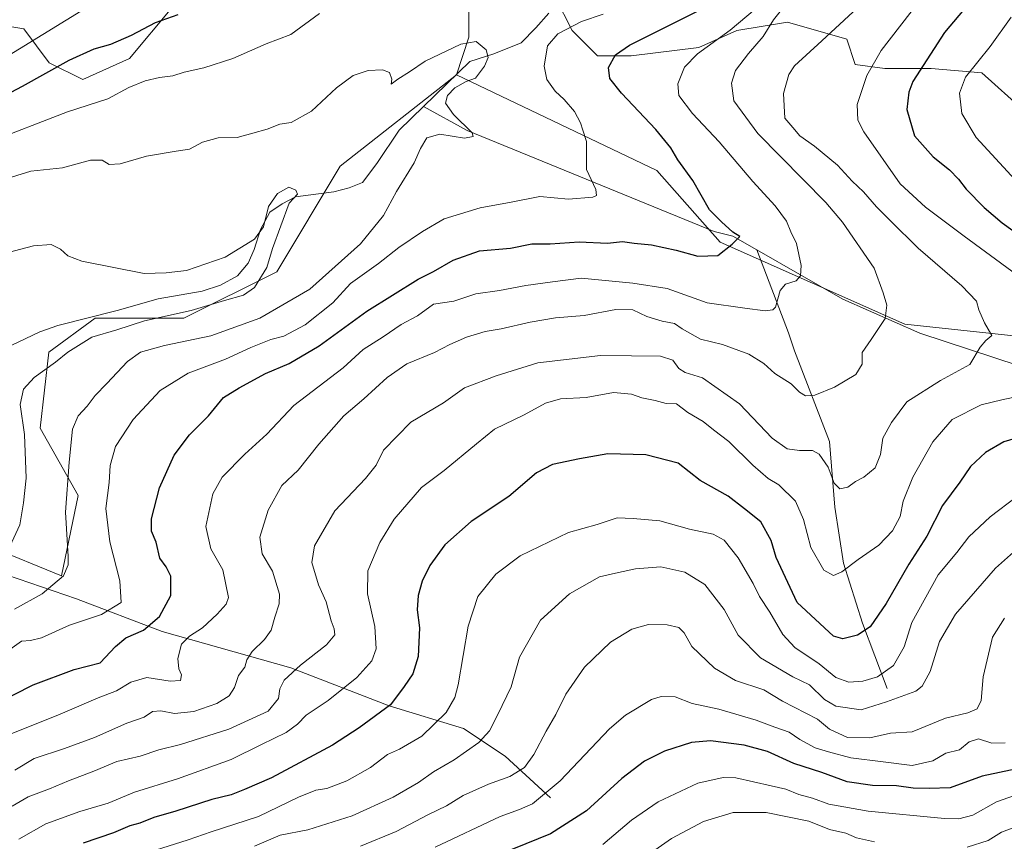
# Model space of a CAD drawing. Units: metres. Extents: x 661865 to 665328, y 4737272 to 4739666.
# Drawn here: x 663464 to 663738, y 4739051 to 4739280 of the extents above; entities that cross this region are included whole.
import ezdxf

# ---------------------------------------------------------------- set-up
doc = ezdxf.new("R2010")
doc.units = ezdxf.units.M
doc.header["$MEASUREMENT"] = 0
for name, color, linetype, lineweight in [('Arbolado forestal CxS', 92, 'Continuous', 0), ('Corriente natural lineal', 142, 'Continuous', 13), ('Curva de nivel maestra', 30, 'Continuous', 30), ('Curva de nivel normal', 30, 'Continuous', 0), ('Matorral CxS', 135, 'Continuous', 0)]:
    doc.layers.add(name, color=color, linetype=linetype, lineweight=lineweight)

msp = doc.modelspace()

# ---------------------------------------------------------------- linework, layer by layer
at = {"layer": 'Arbolado forestal CxS', "color": 92, "linetype": 'Continuous', "lineweight": 0}
for points in [[(663588.9473, 4739290.7357, 892.994), (663588.9473, 4739275.2419, 891.1175), (663585.5371, 4739264.7183, 888.7124), (663553.1073, 4739239.2573, 887.0879), (663535.4465, 4739209.8093, 885.5643), (663509.5447, 4739196.8531, 884.864), (663484.8199, 4739196.8535, 882.4864), (663471.8689, 4739187.4299, 882.6569), (663469.5139, 4739166.2287, 886.2818), (663480.1099, 4739147.3817, 891.1699), (663475.4007, 4739125.0013, 889.1109), (663455.3849, 4739133.2465, 881.2467)], [(663588.9473, 4739290.7357, 892.994), (663588.9473, 4739275.2419, 891.1175), (663585.5371, 4739264.7183, 888.7124)], [(663743.7479, 4739254.6803, 935.3144), (663731.9751, 4739265.2815, 929.944), (663717.8463, 4739266.4597, 925.2483), (663704.8953, 4739266.4599, 920.6741), (663696.6535, 4739267.6381, 918.0606), (663694.2985, 4739274.7059, 915.6825), (663677.8155, 4739279.4171, 909.9604), (663663.6877, 4739277.0625, 904.5219), (663653.0907, 4739272.3507, 903.5536), (663634.2529, 4739269.9953, 900.2973), (663624.8339, 4739269.9953, 898.3361), (663617.7699, 4739277.0635, 894.5627), (663613.0601, 4739286.4863, 891.5714)], [(663613.0601, 4739286.4863, 891.5714), (663617.7699, 4739277.0635, 894.5627), (663624.8339, 4739269.9953, 898.3361), (663634.2529, 4739269.9953, 900.2973), (663653.0907, 4739272.3507, 903.5536), (663663.6877, 4739277.0625, 904.5219), (663677.8155, 4739279.4171, 909.9604), (663694.2985, 4739274.7059, 915.6825), (663696.6535, 4739267.6381, 918.0606), (663704.8953, 4739266.4599, 920.6741), (663717.8463, 4739266.4597, 925.2483), (663731.9751, 4739265.2815, 929.944), (663743.7479, 4739254.6803, 935.3144)], [(663450.8043, 4739279.9005, 912.8219), (663464.9331, 4739277.5453, 908.7552), (663471.9971, 4739268.1213, 901.9944), (663481.4159, 4739263.4093, 898.4812), (663494.3669, 4739269.2991, 898.7156), (663506.1409, 4739283.4335, 901.7701)], [(663450.8043, 4739279.9005, 912.8219), (663464.9331, 4739277.5453, 908.7552), (663471.9971, 4739268.1213, 901.9944), (663481.4159, 4739263.4093, 898.4812), (663494.3669, 4739269.2991, 898.7156), (663506.1409, 4739283.4335, 901.7701)], [(663455.3849, 4739133.2465, 881.2467), (663475.4007, 4739125.0013, 889.1109), (663480.1099, 4739147.3817, 891.1699), (663469.5139, 4739166.2287, 886.2818), (663471.8689, 4739187.4299, 882.6569), (663484.8199, 4739196.8535, 882.4864), (663509.5447, 4739196.8531, 884.864), (663535.4465, 4739209.8093, 885.5643), (663553.1073, 4739239.2573, 887.0879), (663585.5371, 4739264.7183, 888.7124), (663641.4097, 4739238.0777, 898.0739), (663659.0705, 4739218.0527, 899.0784), (663710.4651, 4739195.2203, 910.6657), (663751.2717, 4739190.8767, 917.5519)], [(663455.3849, 4739133.2465, 881.2467), (663475.4007, 4739125.0013, 889.1109), (663480.1099, 4739147.3817, 891.1699), (663469.5139, 4739166.2287, 886.2818), (663471.8689, 4739187.4299, 882.6569), (663484.8199, 4739196.8535, 882.4864), (663509.5447, 4739196.8531, 884.864), (663535.4465, 4739209.8093, 885.5643), (663553.1073, 4739239.2573, 887.0879), (663585.5371, 4739264.7183, 888.7124)], [(663455.3849, 4739133.2465, 881.2467), (663475.4007, 4739125.0013, 889.1109), (663480.1099, 4739147.3817, 891.1699), (663469.5139, 4739166.2287, 886.2818), (663471.8689, 4739187.4299, 882.6569), (663484.8199, 4739196.8535, 882.4864), (663509.5447, 4739196.8531, 884.864), (663535.4465, 4739209.8093, 885.5643), (663553.1073, 4739239.2573, 887.0879), (663585.5371, 4739264.7183, 888.7124)], [(663585.5371, 4739264.7183, 888.7124), (663641.4097, 4739238.0777, 898.0739), (663659.0705, 4739218.0527, 899.0784), (663710.4651, 4739195.2203, 910.6657), (663751.2717, 4739190.8767, 917.5519), (663780.6125, 4739187.4171, 924.9907), (663810.0163, 4739182.0535, 933.3863), (663843.6911, 4739162.8555, 941.8242), (663868.5497, 4739160.4449, 952.8268), (663876.7907, 4739152.1989, 956.7824), (663880.3225, 4739139.2421, 962.8134), (663885.6255, 4739133.9301, 967.5803)]]:
    msp.add_polyline3d(points, dxfattribs=at)
at = {"layer": 'Corriente natural lineal', "color": 142, "linetype": 'Continuous', "lineweight": 13}
for points in [[(663611.3101, 4739281.9401, 891.4505), (663607.6701, 4739277.8801, 891.1145), (663603.5401, 4739273.6901, 891.1488), (663595.9501, 4739270.5601, 890.2869), (663589.2201, 4739268.4801, 888.9985), (663576.3401, 4739255.8901, 887.6101)], [(663576.3401, 4739255.8901, 887.6101), (663569.5801, 4739249.3001, 887.1617), (663563.3601, 4739240.0201, 886.6127), (663559.3701, 4739234.7401, 886.2413), (663555.6301, 4739233.1801, 885.957), (663551.3701, 4739232.0901, 885.8534), (663540.7001, 4739230.7401, 885.7438), (663536.9701, 4739228.7801, 885.4363), (663533.4601, 4739226.4201, 885.9326), (663530.8601, 4739221.6001, 885.7786), (663529.0901, 4739216.0101, 885.0385), (663527.4501, 4739212.2401, 884.4022), (663524.4901, 4739208.7001, 884.09), (663519.7901, 4739206.1001, 884.1954), (663514.6501, 4739204.3801, 883.8619), (663502.4101, 4739202.2601, 883.7472), (663490.9201, 4739199.0601, 882.8841), (663474.4501, 4739194.8601, 882.111), (663469.4201, 4739193.0401, 881.7241), (663461.3601, 4739189.2901, 881.3225)], [(663669.2001, 4739215.9501, 901.6073), (663662.5301, 4739219.7801, 900.11), (663657.3801, 4739221.0201, 899.4062), (663588.5401, 4739249.2301, 890.1862), (663576.3401, 4739255.8901, 887.6101)], [(663912.2301, 4739154.1201, 974.793), (663859.7401, 4739154.0801, 949.7007), (663851.1901, 4739156.4001, 946.1277), (663841.8701, 4739157.2901, 942.2609), (663836.6401, 4739158.1401, 940.2357), (663825.3501, 4739161.6901, 936.1225), (663819.0701, 4739163.9001, 934.1911), (663803.6301, 4739168.7301, 930.8219), (663780.8101, 4739174.9301, 924.5623), (663758.6101, 4739180.1601, 919.2468), (663742.3901, 4739183.5901, 916.4162), (663714.6401, 4739192.6601, 911.5257), (663693.1901, 4739202.2101, 907.2237), (663669.2001, 4739215.9501, 901.6073)], [(663705.6101, 4739093.6201, 931.1272), (663698.6601, 4739111.8401, 923.7137), (663693.3601, 4739128.5901, 918.9429), (663690.9901, 4739144.1601, 915.8499), (663689.5101, 4739162.4401, 912.493), (663679.7001, 4739187.7701, 906.9712), (663678.0501, 4739192.8301, 906.0226), (663669.2001, 4739215.9501, 901.6073)], [(663611.7101, 4739063.1301, 944.3165), (663599.0601, 4739074.7301, 937.2935), (663587.4701, 4739082.4601, 932.0098), (663566.7401, 4739088.7801, 923.9357), (663539.3401, 4739099.3301, 913.6019), (663503.5101, 4739109.5201, 900.6588), (663479.6201, 4739118.6501, 891.2251), (663456.7901, 4739126.3801, 883.3966), (663445.6201, 4739132.3901, 878.3718)]]:
    msp.add_polyline3d(points, dxfattribs=at)
at = {"layer": 'Curva de nivel maestra', "color": 30, "linetype": 'Continuous', "lineweight": 30, "flags": 128}
for points, elevation in [([(663736.56, 4739294.3701), (663721.55, 4739276.5501), (663712.74, 4739262.8601), (663711.59, 4739259.8901), (663711.09, 4739255.1001), (663713.22, 4739247.6901), (663718.36, 4739241.8301), (663722.91, 4739238.2201), (663725.5, 4739235.6401), (663727.56, 4739232.8801), (663732.63, 4739227.7701), (663737.65, 4739223.4501), (663740.58, 4739221.3101)], 925), ([(663507.88, 4739281.4301), (663501.58, 4739279.2001), (663494.89, 4739275.7201), (663489.1, 4739273.1601), (663484.44, 4739271.8601), (663477.44, 4739268.7601), (663464.44, 4739261.5201), (663449.77, 4739253.7801)], 900), ([(663451.77, 4739086.6001), (663467.57, 4739094.6601), (663478.96, 4739098.9301), (663486.23, 4739100.7801), (663490.44, 4739105.2801), (663493.4, 4739107.7101), (663498.3, 4739109.8701), (663502.71, 4739113.7201), (663505.88, 4739119.5201), (663505.88, 4739124.9001), (663504.58, 4739127.5201), (663502.84, 4739129.9801), (663501.83, 4739134.3801), (663500.52, 4739137.4401), (663500.54, 4739140.8901), (663502.73, 4739149.5601), (663506.82, 4739158.6701), (663511.13, 4739164.3301), (663516.43, 4739169.6201), (663520.63, 4739174.7501), (663524.91, 4739177.4601), (663532.3, 4739181.4701), (663538.88, 4739184.2001), (663547.24, 4739189.1401), (663560.55, 4739198.8301), (663574.81, 4739207.7901), (663579.1, 4739209.9001), (663584.59, 4739213.0601), (663591.9, 4739215.7001), (663600.55, 4739216.4401), (663606.51, 4739217.6201), (663611.6, 4739217.6301), (663619.76, 4739218.1801), (663627.61, 4739217.7501), (663631.8, 4739218.2801), (663635.1, 4739217.8201), (663639.86, 4739217.3001), (663646.75, 4739215.8601), (663652.8, 4739214.2001), (663658.38, 4739214.3601), (663662.41, 4739217.4901), (663664.52, 4739219.6501), (663662.54, 4739220.8601), (663659.41, 4739223.7501), (663656.02, 4739227.0901), (663651.38, 4739235.2601), (663647.21, 4739241.0201), (663645.24, 4739244.3801), (663641.12, 4739249.4701), (663631.5, 4739259.5801), (663628.29, 4739263.7001), (663627.91, 4739266.8101), (663629.86, 4739270.3001), (663633.71, 4739273.0301), (663655.32, 4739283.8001)], 900), ([(663746.89, 4739164.9801), (663738.08, 4739162.4301), (663733, 4739159.3801), (663728.85, 4739155.5601), (663725.86, 4739151.1801), (663721.04, 4739144.6701), (663716.63, 4739136.1001), (663711.62, 4739128.2901), (663705.3, 4739117.3101), (663700.88, 4739110.8401), (663697.27, 4739108.4701), (663693.22, 4739107.5001), (663690.59, 4739108.2201), (663680.46, 4739117.5701), (663674.67, 4739130.1501), (663673.24, 4739134.9001), (663670.34, 4739140.1001), (663665.8, 4739143.6701), (663661.22, 4739147.2401), (663653.46, 4739151.6101), (663647.35, 4739156.4001), (663638.32, 4739158.7401), (663627.68, 4739159.0501), (663619.86, 4739157.6201), (663612.32, 4739156.0801), (663607.84, 4739153.7201), (663600.09, 4739147.1201), (663589.59, 4739140.1701), (663582.24, 4739133.6601), (663578.14, 4739127.9001), (663575.94, 4739123.5701), (663574.86, 4739119.5701), (663574.61, 4739115.5701), (663575.2, 4739110.5701), (663574.84, 4739102.5701), (663573.38, 4739097.7301), (663570.91, 4739094.2001), (663567.09, 4739089.0301), (663558.4, 4739082.6501), (663550.99, 4739077.7801), (663533.99, 4739068.6701), (663526.45, 4739065.4601), (663522.68, 4739063.9801), (663517.31, 4739062.6501), (663507.34, 4739059.4401), (663501.14, 4739057.6201), (663497.27, 4739056.1001), (663494.52, 4739055.3501), (663489.95, 4739053.4001), (663481.48, 4739050.4601)], 925), ([(663744.74, 4739071.8901), (663732.09, 4739069.1201), (663723.14, 4739065.9501), (663717.28, 4739065.7001), (663712.8, 4739065.8501), (663708.21, 4739066.4701), (663701.53, 4739066.5401), (663694.46, 4739067.6101), (663687.38, 4739070.2001), (663679.57, 4739072.7201), (663672.2, 4739076.0201), (663665.74, 4739077.8501), (663656.35, 4739079.0101), (663651, 4739078.5201), (663643.53, 4739076.1301), (663637.96, 4739073.3701), (663631.64, 4739068.5401), (663621.75, 4739059.4901), (663611.75, 4739053.0601), (663594.09, 4739045.9101)], 950)]:
    msp.add_lwpolyline(points, dxfattribs=dict(at, elevation=elevation))
at = {"layer": 'Curva de nivel normal', "color": 30, "linetype": 'Continuous', "lineweight": 0, "flags": 128}
for points, elevation in [([(663462.44, 4739070.8401), (663467.77, 4739074.1201), (663476.31, 4739076.8501), (663484.61, 4739079.9601), (663493.64, 4739083.9401), (663498.43, 4739085.6201), (663500.77, 4739087.2201), (663503.12, 4739087.4101), (663506.97, 4739086.6701), (663512.36, 4739087.1801), (663518.76, 4739089.4401), (663522.2, 4739091.5701), (663523.62, 4739093.9001), (663524.73, 4739097.2401), (663526.51, 4739099.5901), (663527.05, 4739101.6401), (663528.53, 4739103.9201), (663532.04, 4739107.2401), (663533.9, 4739109.9001), (663534.88, 4739113.5401), (663536.12, 4739117.2301), (663536.24, 4739119.9301), (663534.21, 4739126.3501), (663531.34, 4739131.1401), (663530.67, 4739135.8001), (663532.99, 4739143.3701), (663536.84, 4739150.2301), (663541.41, 4739154.4801), (663547.15, 4739161.7601), (663554.16, 4739169.6701), (663559.71, 4739174.3501), (663566.16, 4739180.3401), (663571.73, 4739184.1101), (663579.4, 4739187.3001), (663583.67, 4739189.5601), (663588.29, 4739191.5601), (663593.5, 4739193.2001), (663597.97, 4739193.8601), (663606.09, 4739195.7901), (663613.08, 4739196.9301), (663621.13, 4739197.6001), (663629.91, 4739199.3401), (663634.7, 4739199.2101), (663638.56, 4739197.3801), (663642.88, 4739196.0301), (663646.26, 4739195.4301), (663648.42, 4739193.9001), (663653.56, 4739191.0301), (663659.68, 4739189.4901), (663667.03, 4739186.8401), (663671.23, 4739184.2301), (663674.24, 4739181.4901), (663678.86, 4739178.5201), (663681.15, 4739176.2001), (663682.82, 4739175.1801), (663685.42, 4739175.4101), (663690.94, 4739177.6201), (663696.86, 4739181.2101), (663698.61, 4739184.0201), (663698.64, 4739187.3501), (663701.16, 4739190.9101), (663705.04, 4739196.8001), (663705.48, 4739200.5101), (663704.42, 4739203.9201), (663701.93, 4739210.8301), (663693.16, 4739223.6401), (663688.48, 4739229.1201), (663669.54, 4739248.3401), (663662.87, 4739257.4801), (663662.16, 4739262.3801), (663663.26, 4739265.9601), (663666.88, 4739270.7101), (663671.04, 4739275.4201), (663673.9, 4739280.0401), (663678.22, 4739285.5401)], 910), ([(663714.78, 4739285.5501), (663703.93, 4739271.5501), (663699.88, 4739264.5301), (663697.22, 4739256.4601), (663697.41, 4739252.0701), (663699.04, 4739248.8501), (663709.18, 4739234.3201), (663716.23, 4739227.8301), (663727, 4739219.7201), (663747.67, 4739204.5901)], 920), ([(663454.44, 4739245.7001), (663477.1, 4739254.3801), (663488.38, 4739258.0401), (663494.22, 4739261.1801), (663498.71, 4739263.0701), (663502.76, 4739264.0001), (663506.47, 4739264.4201), (663509.6, 4739265.4801), (663515.14, 4739266.6901), (663523.2, 4739269.3101), (663532.51, 4739273.4201), (663539.33, 4739275.9701), (663547.3, 4739281.8301)], 895), ([(663457.1, 4739268.0001), (663483.23, 4739284.0101)], 905), ([(663668.75, 4739283.0501), (663661.8, 4739277.1801), (663652.71, 4739270.5801), (663649.12, 4739266.8901), (663647.23, 4739262.2601), (663647.53, 4739259.0101), (663651.36, 4739253.9201), (663658.77, 4739246.0201), (663668.12, 4739234.9901), (663674.32, 4739228.1801), (663677.52, 4739223.9001), (663678.71, 4739220.9901), (663680.3, 4739217.7001), (663680.92, 4739214.6701), (663681.61, 4739211.5401), (663681.43, 4739208.6601), (663680.21, 4739207.2601), (663677.25, 4739206.4001), (663675.75, 4739204.6001), (663674.44, 4739199.9901), (663673.7, 4739199.1801), (663671.56, 4739198.9301), (663665.89, 4739199.7001), (663655.36, 4739201.1601), (663644.23, 4739205.1401), (663634.72, 4739206.6201), (663620.27, 4739208.0501), (663612.3, 4739206.9901), (663604.87, 4739205.9701), (663597.55, 4739204.5601), (663590.88, 4739203.6401), (663584.76, 4739201.6001), (663579.09, 4739200.7801), (663574.66, 4739197.5001), (663570.13, 4739195.1201), (663565.11, 4739191.6701), (663559.54, 4739188.1801), (663553.94, 4739183.0601), (663540.15, 4739172.4801), (663532.62, 4739164.5101), (663526.55, 4739158.9601), (663520.24, 4739152.5601), (663517.61, 4739147.9101), (663515.67, 4739138.7801), (663517.09, 4739132.5401), (663520.43, 4739126.7301), (663522, 4739118.9701), (663521.34, 4739117.1101), (663518.82, 4739114.3601), (663514.76, 4739110.4801), (663511.09, 4739108.2101), (663508.9, 4739105.9501), (663507.87, 4739101.9401), (663508.17, 4739099.1201), (663508.9, 4739097.4601), (663508.59, 4739095.8601), (663505.74, 4739095.6701), (663499.26, 4739096.6801), (663494.75, 4739095.3801), (663490.74, 4739092.9701), (663485.62, 4739090.9601), (663475.09, 4739086.4101), (663459.54, 4739080.2001)], 905), ([(663626.42, 4739281.6201), (663620.42, 4739279.6401), (663613.75, 4739276.1201), (663610.91, 4739272.7801), (663609.96, 4739267.1701), (663610.69, 4739263.4201), (663613.01, 4739260.2101), (663615.58, 4739257.8601), (663618.46, 4739254.5001), (663620.1, 4739251.3801), (663620.77, 4739249.3101), (663621.74, 4739246.1801), (663621.73, 4739238.3101), (663624.41, 4739232.7201), (663624.51, 4739231.0701), (663623.49, 4739230.5901), (663616.71, 4739230.0201), (663608.75, 4739230.8001), (663600.76, 4739229.2401), (663592.09, 4739227.6601), (663582.09, 4739224.6101), (663576.09, 4739221.0601), (663569.43, 4739216.5801), (663563.76, 4739212.1001), (663556, 4739206.5101), (663551.07, 4739201.1301), (663543.34, 4739195.0201), (663537.39, 4739191.8301), (663533.82, 4739190.9201), (663528.16, 4739188.7101), (663521.15, 4739185.4401), (663510.78, 4739181.5601), (663502.96, 4739176.6901), (663495.36, 4739168.6001), (663490.48, 4739161.0701), (663489.04, 4739155.8301), (663488.76, 4739151.0901), (663487.83, 4739143.7801), (663488.93, 4739134.5201), (663491.66, 4739123.6501), (663492.02, 4739117.5701), (663486.57, 4739114.2001), (663477.63, 4739111.2501), (663469.88, 4739107.7501), (663466.77, 4739106.9801), (663464.32, 4739106.7801), (663459.71, 4739103.5701)], 895), ([(663461.66, 4739060.8001), (663466.18, 4739063.4201), (663472.08, 4739065.6001), (663477.39, 4739067.8401), (663484.42, 4739070.5501), (663490.84, 4739073.2101), (663497.36, 4739074.7201), (663502.53, 4739076.4601), (663508.56, 4739078.0001), (663522.04, 4739082.2501), (663532.99, 4739087.2901), (663535.92, 4739090.8501), (663536.26, 4739093.4701), (663537.51, 4739095.9001), (663542.07, 4739100.0701), (663549.34, 4739105.7401), (663551.58, 4739108.5601), (663551.45, 4739110.2801), (663550.58, 4739112.4801), (663549.24, 4739117.7401), (663547.08, 4739122.5601), (663545.22, 4739128.7001), (663545.96, 4739133.4001), (663551.65, 4739143.1801), (663560.2, 4739152.2001), (663563.14, 4739155.8901), (663565.22, 4739160.1101), (663572.76, 4739167.8601), (663581.92, 4739173.2801), (663587.72, 4739177.4401), (663596.6, 4739180.8301), (663608.18, 4739184.4101), (663625.71, 4739186.4901), (663634.32, 4739186.3701), (663642.37, 4739186.3201), (663645.87, 4739185.2001), (663647.54, 4739182.8201), (663649.23, 4739181.7401), (663654.08, 4739180.2401), (663664.42, 4739172.9901), (663673.55, 4739163.3801), (663677.66, 4739160.4701), (663681.14, 4739159.9501), (663684.74, 4739159.9701), (663686.62, 4739158.9901), (663689.15, 4739155.3201), (663690.78, 4739150.8401), (663692.38, 4739149.2601), (663694.65, 4739149.7101), (663696.72, 4739151.3101), (663699.08, 4739152.5501), (663702.27, 4739155.1401), (663703.68, 4739158.8601), (663704.41, 4739163.3801), (663706.77, 4739167.7801), (663711.04, 4739173.5901), (663720.43, 4739179.4601), (663728.65, 4739183.9501), (663731.46, 4739188.7501), (663733.05, 4739190.6501), (663734.72, 4739192.0801), (663732.68, 4739195.5601), (663731.1, 4739199.2301), (663730.46, 4739201.6401), (663726.39, 4739205.8601), (663714.19, 4739216.4201), (663706.53, 4739224.0101), (663702.59, 4739227.9101), (663698.94, 4739232.1001), (663695.8, 4739235.1201), (663691.7, 4739239.5201), (663685.32, 4739244.8301), (663681.2, 4739247.6801), (663679.28, 4739250.0801), (663677.08, 4739252.6301), (663676.71, 4739259.5401), (663678.21, 4739264.7801), (663679.71, 4739267.2201), (663687.4, 4739274.2201), (663696.08, 4739282.3201)], 915), ([(663740.14, 4739280.7701), (663734.32, 4739272.6401), (663727.41, 4739264.1001), (663725.75, 4739259.6601), (663726.4, 4739253.9601), (663730.34, 4739247.2901), (663741.21, 4739235.4901)], 930), ([(663456.28, 4739234.6601), (663466.92, 4739237.8601), (663475.7, 4739238.8201), (663483.54, 4739240.9401), (663486.75, 4739240.9701), (663488.68, 4739239.7301), (663491.75, 4739239.9301), (663499.1, 4739242.0801), (663507.43, 4739243.4601), (663511.09, 4739244.0001), (663514.76, 4739245.9801), (663519.09, 4739247.2001), (663524.43, 4739247.2401), (663528.76, 4739248.5101), (663532.73, 4739249.5801), (663536.31, 4739250.9601), (663539.4, 4739251.4301), (663545.09, 4739254.5701), (663552.09, 4739261.1101), (663556.76, 4739264.5201), (663560.88, 4739265.9401), (663564.92, 4739266.1401), (663566.81, 4739265.4201), (663567.5, 4739263.5501), (663567.3, 4739262.1301), (663569.18, 4739263.5201), (663572.45, 4739265.5801), (663576.76, 4739268.5301), (663586.76, 4739273.2801), (663591.03, 4739274.0501), (663593.79, 4739271.7301), (663594.35, 4739269.5501), (663593.38, 4739267.1401), (663590.86, 4739263.8301), (663588.18, 4739262.8301), (663585.03, 4739261.1501), (663582.98, 4739259.0001), (663582.46, 4739256.8201), (663584.71, 4739253.6701), (663589.89, 4739248.5301), (663590.16, 4739247.5301), (663587.78, 4739247.0801), (663580.92, 4739248.1601), (663577.27, 4739247.1701), (663575.52, 4739244.2301), (663573.76, 4739240.1701), (663568.84, 4739232.1901), (663565.2, 4739225.4801), (663558.79, 4739217.5701), (663544.67, 4739204.9801), (663530.72, 4739196.9001), (663517.01, 4739191.9801), (663504.16, 4739189.2201), (663497.43, 4739187.4401), (663493.85, 4739184.7901), (663488.1, 4739178.6201), (663484.82, 4739175.3401), (663482.6, 4739172.3401), (663480.06, 4739169.6101), (663478.52, 4739165.9701), (663477.58, 4739156.6801), (663476.51, 4739142.8001), (663477.32, 4739130.4201), (663477.33, 4739128.1001), (663475.97, 4739125.0701), (663470.06, 4739120.0201), (663462.33, 4739115.7501)], 890), ([(663461.04, 4739133.1801), (663463.83, 4739139.2601), (663464.84, 4739145.3401), (663465.58, 4739152.2801), (663465.12, 4739164.4101), (663463.94, 4739172.8401), (663464.87, 4739177.0601), (663467.77, 4739180.3301), (663473.78, 4739184.5801), (663477.16, 4739187.4401), (663483.88, 4739191.6201), (663490.89, 4739193.6701), (663498.54, 4739196.1401), (663511.53, 4739199.0301), (663520.85, 4739201.8401), (663526.2, 4739203.2801), (663529.2, 4739205.4701), (663532.7, 4739211.0501), (663534.26, 4739216.3101), (663538.88, 4739228.9801), (663541.19, 4739231.4201), (663540.72, 4739232.5401), (663538.76, 4739233.4501), (663535.66, 4739231.6501), (663533.1, 4739228.0201), (663531.75, 4739222.3601), (663529.23, 4739218.8901), (663521.07, 4739213.8701), (663510.27, 4739210.1601), (663504.61, 4739209.5001), (663498.49, 4739209.3601), (663481.1, 4739212.7701), (663477.21, 4739214.2501), (663475.19, 4739216.1101), (663472.54, 4739217.4301), (663467.66, 4739217.0501), (663457.31, 4739214.3601)], 885), ([(663744.12, 4739175.5201), (663737.57, 4739174.1101), (663731.78, 4739172.7501), (663723.74, 4739168.6501), (663718.26, 4739162.4201), (663712.73, 4739152.5601), (663710.03, 4739145.8901), (663709.2, 4739141.5601), (663707.08, 4739137.5601), (663703.24, 4739133.5601), (663697.46, 4739129.5701), (663692.93, 4739126.1401), (663690.6, 4739125.1601), (663687.88, 4739126.6401), (663684.28, 4739132.9301), (663682.28, 4739140.7301), (663679.98, 4739145.8301), (663675.41, 4739150.4101), (663672.42, 4739152.1701), (663668.09, 4739155.9201), (663661.46, 4739162.5201), (663657.2, 4739165.7601), (663654.26, 4739168.0501), (663650.03, 4739170.5801), (663646.88, 4739173.0201), (663643.93, 4739173.0801), (663640.93, 4739173.9001), (663637.17, 4739174.6301), (663634.27, 4739175.6401), (663629.3, 4739176.1301), (663621.64, 4739174.7801), (663614.53, 4739174.3501), (663610.32, 4739173.1901), (663604.37, 4739169.8801), (663596.16, 4739165.9701), (663591.09, 4739161.7901), (663582.09, 4739154.4001), (663575.8, 4739149.6301), (663568.18, 4739140.7901), (663564.12, 4739134.3301), (663560.84, 4739126.4401), (663560.76, 4739120.0201), (663562.75, 4739110.8901), (663563.14, 4739104.6801), (663561.92, 4739101.2801), (663557.78, 4739096.6901), (663549.79, 4739090.2601), (663543.61, 4739086.1901), (663541.18, 4739083.6401), (663538.05, 4739081.3201), (663531.14, 4739078.0001), (663522.76, 4739073.7701), (663507.76, 4739068.4501), (663495.77, 4739064.7401), (663488.46, 4739061.6301), (663480.54, 4739059.2801), (663471.08, 4739055.9001), (663463.53, 4739051.6101)], 920), ([(663741.63, 4739147.0701), (663734.3, 4739141.5201), (663728.31, 4739135.8901), (663724.96, 4739131.5601), (663719.75, 4739125.2601), (663712.48, 4739112.0001), (663710.27, 4739105.2601), (663707.34, 4739100.0601), (663702.9, 4739096.8501), (663698.75, 4739095.6401), (663694.86, 4739095.4001), (663691.29, 4739096.7101), (663686.62, 4739100.4501), (663679.88, 4739105.0601), (663676.5, 4739108.6601), (663672.87, 4739114.8701), (663670.03, 4739119.2701), (663668.25, 4739122.9201), (663664.04, 4739130.0001), (663660.17, 4739134.9401), (663657.04, 4739136.6701), (663650.52, 4739138.0001), (663642.24, 4739140.3901), (663634.8, 4739140.9801), (663630.28, 4739141.1601), (663624.75, 4739139.3801), (663616.79, 4739137.1001), (663603.25, 4739130.6201), (663596.47, 4739125.4701), (663591.48, 4739119.2701), (663588.8, 4739110.9901), (663586.01, 4739094.6201), (663585.09, 4739091.1201), (663582.62, 4739086.9001), (663575.89, 4739080.3401), (663569.6, 4739076.6801), (663566.3, 4739075.1601), (663561.58, 4739071.6101), (663554.96, 4739067.8601), (663549.41, 4739065.7201), (663546.35, 4739065.2201), (663541.46, 4739063.3001), (663530.32, 4739057.9301), (663517.15, 4739053.6701), (663510.76, 4739051.3801), (663499.91, 4739047.9501)], 930), ([(663529.2, 4739049.6301), (663536.39, 4739052.7401), (663544.06, 4739054.2301), (663556.43, 4739058.1001), (663567.89, 4739063.3401), (663574.95, 4739067.3901), (663579.16, 4739070.4001), (663584.85, 4739073.7201), (663591.71, 4739078.5301), (663594.75, 4739081.8201), (663597.04, 4739086.3701), (663600.78, 4739094.0901), (663603.08, 4739102.3701), (663608.97, 4739112.6901), (663616.99, 4739120.0501), (663625.36, 4739124.7201), (663630.65, 4739125.9201), (663635.42, 4739126.9401), (663642.52, 4739127.5601), (663649.15, 4739126.0501), (663654.79, 4739122.6101), (663660.16, 4739115.6401), (663664.01, 4739108.5001), (663670.25, 4739102.1201), (663679.3, 4739096.8601), (663683.89, 4739094.6301), (663688.09, 4739090.5101), (663691.31, 4739088.6801), (663698.31, 4739087.6901), (663705.42, 4739089.9001), (663713.55, 4739092.8401), (663715.33, 4739094.2601), (663717.52, 4739098.3701), (663720.12, 4739106.7201), (663724.64, 4739114.3501), (663735.74, 4739127.1601), (663744.1, 4739134.6201)], 935), ([(663738.24, 4739113.2401), (663734.98, 4739107.9001), (663732.31, 4739096.9001), (663731.77, 4739090.2901), (663730.62, 4739087.9701), (663728.08, 4739086.8601), (663721.85, 4739085.3201), (663712.5, 4739081.4801), (663706.52, 4739081.1401), (663700.75, 4739079.8301), (663694.52, 4739079.9901), (663689.46, 4739082.3001), (663686.2, 4739085.0201), (663676.43, 4739090.1001), (663671.22, 4739093.2201), (663663.28, 4739095.8501), (663657.42, 4739099.2501), (663651.1, 4739105.3601), (663649.02, 4739109.0901), (663647.5, 4739110.6301), (663644.26, 4739111.3501), (663639.08, 4739111.4401), (663634.42, 4739110.1201), (663628.42, 4739106.5401), (663621.22, 4739099.5301), (663616.03, 4739091.9901), (663613.22, 4739086.3801), (663610.51, 4739081.6901), (663607.1, 4739075.2301), (663604.47, 4739071.5901), (663600.44, 4739069.0801), (663594.43, 4739066.9601), (663587.43, 4739063.7301), (663582.76, 4739060.9201), (663577.76, 4739058.4401), (663568.76, 4739053.7401), (663558.76, 4739049.6601)], 940), ([(663738.51, 4739078.4801), (663734.74, 4739078.3501), (663731.04, 4739079.5301), (663728.46, 4739078.7101), (663725.71, 4739076.5301), (663721.91, 4739075.5601), (663718.27, 4739073.4401), (663712.5, 4739072.1701), (663704.44, 4739073.1201), (663695.42, 4739074.2701), (663689.26, 4739075.9601), (663685.46, 4739077.0701), (663681.26, 4739079.4101), (663678.27, 4739081.4201), (663674.22, 4739082.8401), (663669.09, 4739084.7701), (663658.64, 4739087.8501), (663651.22, 4739089.4201), (663646.45, 4739091.2701), (663642.56, 4739091.3601), (663639.89, 4739090.5101), (663632.6, 4739086.1601), (663628.15, 4739082.3801), (663614.44, 4739067.9001), (663606.7, 4739061.4801), (663603.06, 4739059.8901), (663597.72, 4739057.9301), (663579.59, 4739049.3501)], 945), ([(663741.07, 4739063.7801), (663736.04, 4739061.9801), (663729.46, 4739058.2601), (663725.53, 4739057.2401), (663721.52, 4739057.3701), (663700.24, 4739059.4001), (663689.29, 4739061.4001), (663684.75, 4739063.0501), (663680.93, 4739064.0401), (663677.32, 4739065.5101), (663673.2, 4739066.4401), (663663.42, 4739068.6801), (663659.89, 4739068.7601), (663652.76, 4739067.2001), (663641.76, 4739061.9801), (663634.28, 4739056.9001), (663626.29, 4739050.1301)], 955), ([(663639, 4739047.2101), (663645.42, 4739051.8201), (663654.38, 4739056.5401), (663662.66, 4739059.0601), (663671.88, 4739059.0301), (663683.75, 4739056.5701), (663689.51, 4739054.3301), (663694.09, 4739053.3001), (663697.07, 4739051.9601), (663702.08, 4739050.8901)], 960), ([(663727.87, 4739049.3701), (663733.73, 4739051.1901), (663737.49, 4739053.5501), (663743.42, 4739055.7501)], 960)]:
    msp.add_lwpolyline(points, dxfattribs=dict(at, elevation=elevation))
at = {"layer": 'Matorral CxS', "color": 135, "linetype": 'Continuous', "lineweight": 0}
for points in [[(663751.2717, 4739190.8767, 917.5519), (663710.4651, 4739195.2203, 910.6657), (663659.0705, 4739218.0527, 899.0784), (663641.4097, 4739238.0777, 898.0739), (663585.5371, 4739264.7183, 888.7124), (663588.9473, 4739275.2419, 891.1175), (663588.9473, 4739290.7357, 892.994)], [(663588.9473, 4739290.7357, 892.994), (663588.9473, 4739275.2419, 891.1175), (663585.5371, 4739264.7183, 888.7124)], [(663613.0601, 4739286.4863, 891.5714), (663617.7699, 4739277.0635, 894.5627), (663624.8339, 4739269.9953, 898.3361), (663634.2529, 4739269.9953, 900.2973), (663653.0907, 4739272.3507, 903.5536), (663663.6877, 4739277.0625, 904.5219), (663677.8155, 4739279.4171, 909.9604), (663694.2985, 4739274.7059, 915.6825), (663696.6535, 4739267.6381, 918.0606), (663704.8953, 4739266.4599, 920.6741), (663717.8463, 4739266.4597, 925.2483), (663731.9751, 4739265.2815, 929.944), (663743.7479, 4739254.6803, 935.3144)], [(663613.0601, 4739286.4863, 891.5714), (663617.7699, 4739277.0635, 894.5627), (663624.8339, 4739269.9953, 898.3361), (663634.2529, 4739269.9953, 900.2973), (663653.0907, 4739272.3507, 903.5536), (663663.6877, 4739277.0625, 904.5219), (663677.8155, 4739279.4171, 909.9604), (663694.2985, 4739274.7059, 915.6825), (663696.6535, 4739267.6381, 918.0606), (663704.8953, 4739266.4599, 920.6741), (663717.8463, 4739266.4597, 925.2483), (663731.9751, 4739265.2815, 929.944), (663743.7479, 4739254.6803, 935.3144)], [(663506.1409, 4739283.4335, 901.7701), (663494.3669, 4739269.2991, 898.7156), (663481.4159, 4739263.4093, 898.4812), (663471.9971, 4739268.1213, 901.9944), (663464.9331, 4739277.5453, 908.7552), (663450.8043, 4739279.9005, 912.8219)], [(663450.8043, 4739279.9005, 912.8219), (663464.9331, 4739277.5453, 908.7552), (663471.9971, 4739268.1213, 901.9944), (663481.4159, 4739263.4093, 898.4812), (663494.3669, 4739269.2991, 898.7156), (663506.1409, 4739283.4335, 901.7701)], [(663585.5371, 4739264.7183, 888.7124), (663641.4097, 4739238.0777, 898.0739), (663659.0705, 4739218.0527, 899.0784), (663710.4651, 4739195.2203, 910.6657), (663751.2717, 4739190.8767, 917.5519), (663780.6125, 4739187.4171, 924.9907), (663810.0163, 4739182.0535, 933.3863), (663843.6911, 4739162.8555, 941.8242), (663868.5497, 4739160.4449, 952.8268), (663876.7907, 4739152.1989, 956.7824), (663880.3225, 4739139.2421, 962.8134), (663885.6255, 4739133.9301, 967.5803)]]:
    msp.add_polyline3d(points, dxfattribs=at)

doc.saveas('drawing.dxf')
